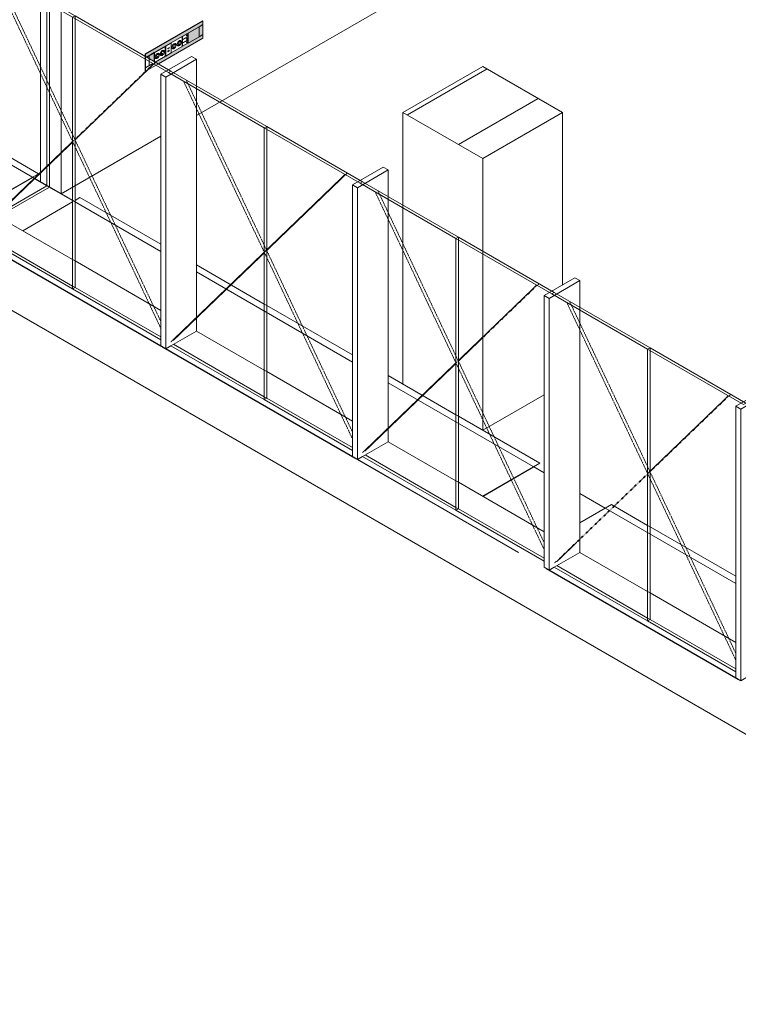
# Model space of a CAD drawing. Units: millimetres. Extents: x -20634 to 428504, y -144904 to 20003.
# Drawn here: x 267353 to 272324, y -72875 to -66065 of the extents above; entities that cross this region are included whole.
import ezdxf

# ---------------------------------------------------------------- set-up
doc = ezdxf.new("R2010")
doc.units = ezdxf.units.MM
doc.linetypes.add('Hidden_2_', pattern=[1.6, 0.6, -1])
for name, color, linetype, lineweight in [('A-DOORSYM', 1, 'Continuous', 5), ('A-FLOROTM', 6, 'Continuous', 5), ('A-WALL', 2, 'Continuous', 5), ('A-WALLCWM', 6, 'Continuous', 5), ('G-PLANOTM', 6, 'Continuous', 5), ('Lighting Devices', 7, 'Continuous', 5), ('M-DETLEQM', 2, 'Continuous', 5), ('S-COLSPRM', 6, 'Continuous', 5)]:
    doc.layers.add(name, color=color, linetype=linetype, lineweight=lineweight)

# ---------------------------------------------------------------- blocks, each defined once
blk = doc.blocks.new('Structure_UMS_rvt-2-A-00-2100 - Niveau 1 - Axo')
at = {"layer": 'S-COLSPRM', "lineweight": 9}
h = blk.add_hatch(dxfattribs=at)
h.set_pattern_fill('FP_2724', color=256, style=0, pattern_type=2)
h.set_pattern_definition([(30, (207066.13, -208815.22), (-353.55307, 204.1239), [])])
h.paths.add_polyline_path([(-11356.1, -67024.9), (-10804.6, -66706.5), (-11356.1, -66388), (-11907.7, -66706.5), (-11541.8, -66917.7)], flags=0)
at = {"layer": 'S-COLSPRM', "color": 10, "lineweight": 9}
for p, q in [((-11356.1, -66388), (-11907.7, -66706.5)), ((-10804.6, -66706.5), (-11356.1, -66388)), ((-11907.7, -66706.5), (-11356.1, -67024.9)), ((-11907.7, -66706.5), (-11907.7, -67347.4)), ((-11356.1, -67024.9), (-10804.6, -66706.5)), ((-10804.6, -67898.6), (-10804.6, -66706.5)), ((-11356.1, -67024.9), (-11356.1, -67665.9))]:
    blk.add_line(p, q, dxfattribs=at)
at = {"layer": 'S-COLSPRM', "color": 139, "lineweight": 9}
for p, q in [((-11907.7, -67347.4), (-11907.7, -68587)), ((-11356.1, -67665.9), (-11356.1, -68905.4))]:
    blk.add_line(p, q, dxfattribs=at)
blk = doc.blocks.new('Radiator-Pro line-Meinertz-_AL_ - Pro-Line_140X4000-V3013-A-00-2100 - Niveau 1 - Axo')
at = {"layer": 'M-DETLEQM'}
blk.add_hatch(color=256, dxfattribs=at).paths.add_polyline_path([(-15050.8, -67228.3), (-15050.8, -66820), (-15068.4, -66811.1), (-15068.4, -67218.1)], flags=0)
at = {"layer": 'M-DETLEQM', "color": 139, "lineweight": 9}
for p, q in [((-16199.8, -66107.6), (-17172.1, -65546.3)), ((-17508, -65642.4), (-17652.8, -65726)), ((-17652.8, -65726), (-17508, -65809.6)), ((-17172.1, -66003.5), (-16199.8, -66564.9))]:
    blk.add_line(p, q, dxfattribs=at)
at = {"layer": 'M-DETLEQM', "color": 250, "lineweight": 9}
for p, q in [((-17490.3, -65632.2), (-17508, -65642.4)), ((-17419.6, -65591.4), (-17490.3, -65632.2)), ((-17508, -65809.6), (-17490.3, -65819.8)), ((-17490.3, -65819.8), (-17419.6, -65860.7)), ((-15068.4, -66760.8), (-16199.8, -66107.6)), ((-16199.8, -66564.9), (-15068.4, -67218.1)), ((-14909.3, -66852.7), (-15050.8, -66771)), ((-14428.4, -67130.4), (-14661.9, -66995.6)), ((-14661.9, -67265.2), (-14428.4, -67130.4)), ((-14469.7, -67155.5), (-14661.9, -67266.5)), ((-15050.8, -67228.3), (-14909.3, -67309.9))]:
    blk.add_line(p, q, dxfattribs=at)
at = {"layer": 'M-DETLEQM', "color": 10, "lineweight": 9}
for p, q in [((-15050.8, -66771), (-15068.4, -66760.8)), ((-15068.4, -67218.1), (-15050.8, -67228.3))]:
    blk.add_line(p, q, dxfattribs=at)
blk = doc.blocks.new('Radiator-Pro line-Meinertz-_AL_ - Pro-Line_140X4500-V3015-A-00-2100 - Niveau 1 - Axo')
at = {"layer": 'M-DETLEQM', "color": 139, "lineweight": 9}
for p, q in [((-14193.4, -67325.2), (-14538.1, -67524.3)), ((-14142.1, -67295.6), (-14175.7, -67315)), ((-13583.5, -67618.2), (-14142.1, -67295.6)), ((-14538.1, -67524.3), (-14193.4, -67723.3)), ((-14175.7, -67733.5), (-13583.5, -68075.4)), ((-12867.6, -68031.5), (-13336, -67761.1)), ((-12257.7, -68383.6), (-12849.9, -68041.7)), ((-13336, -68218.3), (-12867.6, -68488.8)), ((-12849.9, -68499), (-12257.7, -68840.9)), ((-11541.8, -68797), (-12010.2, -68526.5)), ((-10960.2, -69132.8), (-11524.1, -68807.2)), ((-12010.2, -68983.8), (-11541.8, -69254.2)), ((-11356.1, -69361.4), (-10960.2, -69132.8)), ((-11002.6, -69158.6), (-11355, -69362)), ((-11524.1, -69264.4), (-11356.1, -69361.4))]:
    blk.add_line(p, q, dxfattribs=at)
at = {"layer": 'M-DETLEQM', "color": 250, "lineweight": 9}
for p, q in [((-14193.4, -67723.3), (-14175.7, -67733.5)), ((-12849.9, -68041.7), (-12867.6, -68031.5)), ((-12867.6, -68488.8), (-12849.9, -68499)), ((-11524.1, -68807.2), (-11541.8, -68797)), ((-11541.8, -69254.2), (-11524.1, -69264.4))]:
    blk.add_line(p, q, dxfattribs=at)
blk = doc.blocks.new('Radiator-Pro line-Meinertz-_AL_ - Pro-Line_140X4500-V3029-A-00-2100 - Niveau 1 - Axo')
at = {"layer": 'M-DETLEQM', "color": 139, "lineweight": 9}
for p, q in [((-10465.2, -69418.5), (-10684.4, -69545.1)), ((-10215.9, -69562.4), (-10465.2, -69418.5)), ((-9606, -69914.6), (-10198.2, -69572.7)), ((-10684.4, -69749.2), (-10215.9, -70019.7)), ((-10198.2, -70029.9), (-9606, -70371.8)), ((-8890.1, -70327.9), (-9358.6, -70057.4)), ((-8669.1, -70455.5), (-8872.4, -70338.1)), ((-9358.6, -70514.7), (-8890.1, -70785.2)), ((-8872.4, -70795.4), (-8280.2, -71137.3))]:
    blk.add_line(p, q, dxfattribs=at)
at = {"layer": 'M-DETLEQM', "color": 250, "lineweight": 9}
for p, q in [((-10198.2, -69572.7), (-10215.9, -69562.4)), ((-10215.9, -70019.7), (-10198.2, -70029.9)), ((-8872.4, -70338.1), (-8890.1, -70327.9)), ((-8890.1, -70785.2), (-8872.4, -70795.4)), ((-8032.7, -71280.2), (-7679.2, -71484.3)), ((-7679.2, -71484.3), (-7325.6, -71280.2)), ((-7325.6, -71281.5), (-7678.1, -71484.9))]:
    blk.add_line(p, q, dxfattribs=at)
blk = doc.blocks.new('100509Varme_UMS_rvt-2-A-00-2100 - Niveau 1 - Axo')
at = {"color": 10, "lineweight": 9}
for name in ['Radiator-Pro line-Meinertz-_AL_ - Pro-Line_140X4000-V3013-A-00-2100 - Niveau 1 - Axo', 'Radiator-Pro line-Meinertz-_AL_ - Pro-Line_140X4500-V3015-A-00-2100 - Niveau 1 - Axo', 'Radiator-Pro line-Meinertz-_AL_ - Pro-Line_140X4500-V3029-A-00-2100 - Niveau 1 - Axo']:
    blk.add_blockref(name, (0, 0), dxfattribs=at)
blk = doc.blocks.new('CW Door_Double_Fixed Sizes - 1875 x 2500mm Alu _ Glasscover-V3168-A-00-2100 - Niveau 1 - Axo')
at = {"layer": 'A-DOORSYM', "color": 7}
for p, q in [((-14838.6, -65655.2), (-14856.3, -65665.4)), ((-14856.3, -65665.4), (-14193.4, -66048.2)), ((-14175.7, -66038), (-14838.6, -65655.2)), ((-14175.7, -66038), (-14193.4, -66048.2)), ((-14193.4, -66048.2), (-14175.7, -66038)), ((-14193.4, -66048.2), (-13530.5, -66430.9)), ((-14193.4, -66048.2), (-14193.4, -67927.4)), ((-14193.4, -67927.4), (-14193.4, -66048.2)), ((-13512.8, -66420.7), (-14175.7, -66038)), ((-13530.5, -66430.9), (-13512.8, -66420.7)), ((-14193.4, -67927.4), (-14838.6, -67554.9)), ((-13583.5, -68279.5), (-14193.4, -67927.4))]:
    blk.add_line(p, q, dxfattribs=at)
at = {"layer": 'A-DOORSYM', "color": 251, "linetype": 'Hidden_2_'}
for p, q in [((-14751.1, -65726.2), (-14193.4, -66906.8)), ((-13635.7, -66370.2), (-14193.4, -66906.8)), ((-14193.4, -66906.8), (-14838.6, -67527.7)), ((-14193.4, -66906.8), (-13583.5, -68197.9))]:
    blk.add_line(p, q, dxfattribs=at)
at = {"layer": 'A-DOORSYM', "color": 43, "linetype": 'Hidden_2_'}
for p, q in [((-14733.4, -65716), (-14193.4, -66859.2)), ((-13618, -66359.9), (-14175.7, -66896.6)), ((-14193.4, -66913.6), (-14821, -67517.5)), ((-14175.7, -66896.6), (-13583.5, -68150.2))]:
    blk.add_line(p, q, dxfattribs=at)
at = {"layer": 'A-DOORSYM', "color": 59}
for p, q in [((-14175.7, -66038), (-14175.7, -67917.2)), ((-14175.7, -66038), (-14175.7, -67917.2)), ((-14821, -67544.7), (-14193.4, -67907)), ((-14193.4, -67927.4), (-14175.7, -67917.2)), ((-14175.7, -67917.2), (-14193.4, -67927.4)), ((-14175.7, -67917.2), (-13583.5, -68259.1))]:
    blk.add_line(p, q, dxfattribs=at)
at = {"layer": 'A-DOORSYM', "color": 253, "linetype": 'Hidden_2_'}
for p, q in [((-14193.4, -66859.2), (-14175.7, -66896.6)), ((-14175.7, -66896.6), (-14193.4, -66913.6))]:
    blk.add_line(p, q, dxfattribs=at)
at = {"layer": 'A-DOORSYM', "color": 57}
blk.add_line((-14193.4, -67907), (-14175.7, -67917.2), dxfattribs=at)
blk = doc.blocks.new('CW Door_Double_Fixed Sizes - 1875 x 2500mm Alu _ Glasscover-V3164-A-00-2100 - Niveau 1 - Axo')
at = {"layer": 'A-DOORSYM', "color": 7}
for p, q in [((-37377.7, -52642.3), (-37395.3, -52652.5)), ((-37395.3, -52652.5), (-36732.4, -53035.3)), ((-36714.8, -53025), (-37377.7, -52642.3)), ((-36714.8, -53025), (-36732.4, -53035.3)), ((-36732.4, -53035.3), (-36714.8, -53025)), ((-36732.4, -53035.3), (-36069.5, -53418)), ((-36732.4, -53035.3), (-36732.4, -54914.5)), ((-36732.4, -54914.5), (-36732.4, -53035.3)), ((-36051.8, -53407.8), (-36714.8, -53025)), ((-36069.5, -53418), (-36051.8, -53407.8)), ((-36732.4, -54914.5), (-37377.7, -54542)), ((-36122.5, -55266.6), (-36732.4, -54914.5))]:
    blk.add_line(p, q, dxfattribs=at)
at = {"layer": 'A-DOORSYM', "color": 43, "linetype": 'Hidden_2_'}
for p, q in [((-37272.4, -52703.1), (-36732.4, -53846.2)), ((-36157.1, -53347), (-36714.8, -53883.7)), ((-36732.4, -53900.7), (-37360, -54504.5)), ((-36714.8, -53883.7), (-36122.5, -55137.3))]:
    blk.add_line(p, q, dxfattribs=at)
at = {"layer": 'A-DOORSYM', "color": 251, "linetype": 'Hidden_2_'}
for p, q in [((-37290.1, -52713.3), (-36732.4, -53893.9)), ((-36174.7, -53357.2), (-36732.4, -53893.9)), ((-36732.4, -53893.9), (-37377.7, -54514.8)), ((-36732.4, -53893.9), (-36122.5, -55185))]:
    blk.add_line(p, q, dxfattribs=at)
at = {"layer": 'A-DOORSYM', "color": 59}
for p, q in [((-36714.8, -53025), (-36714.8, -54904.3)), ((-36714.8, -53025), (-36714.8, -54904.3)), ((-37360, -54531.8), (-36732.4, -54894.1)), ((-36732.4, -54914.5), (-36714.8, -54904.3)), ((-36714.8, -54904.3), (-36732.4, -54914.5)), ((-36714.8, -54904.3), (-36122.5, -55246.2))]:
    blk.add_line(p, q, dxfattribs=at)
at = {"layer": 'A-DOORSYM', "color": 253, "linetype": 'Hidden_2_'}
for p, q in [((-36732.4, -53846.2), (-36714.8, -53883.7)), ((-36714.8, -53883.7), (-36732.4, -53900.7))]:
    blk.add_line(p, q, dxfattribs=at)
at = {"layer": 'A-DOORSYM', "color": 57}
blk.add_line((-36732.4, -54894.1), (-36714.8, -54904.3), dxfattribs=at)
blk = doc.blocks.new('CW Door_Double_Fixed Sizes - 1875 x 2500mm Alu _ Glasscover-V3169-A-00-2100 - Niveau 1 - Axo')
at = {"layer": 'A-DOORSYM', "color": 7}
for p, q in [((-12187, -67186.2), (-12204.7, -67196.4)), ((-12204.7, -67196.4), (-11541.8, -67579.1)), ((-11524.1, -67568.9), (-12187, -67186.2)), ((-11524.1, -67568.9), (-11541.8, -67579.1)), ((-11541.8, -67579.1), (-11524.1, -67568.9)), ((-11541.8, -67579.1), (-10878.8, -67961.8)), ((-11541.8, -67579.1), (-11541.8, -69458.3)), ((-11541.8, -69458.3), (-11541.8, -67579.1)), ((-10861.2, -67951.6), (-11524.1, -67568.9)), ((-10878.8, -67961.8), (-10861.2, -67951.6)), ((-11541.8, -69458.3), (-12187, -69085.8)), ((-10931.9, -69810.5), (-11541.8, -69458.3))]:
    blk.add_line(p, q, dxfattribs=at)
at = {"layer": 'A-DOORSYM', "color": 251, "linetype": 'Hidden_2_'}
for p, q in [((-12099.4, -67257.1), (-11541.8, -68437.7)), ((-10984.1, -67901.1), (-11541.8, -68437.7)), ((-11541.8, -68437.7), (-12187, -69058.6)), ((-11541.8, -68437.7), (-10931.9, -69728.8))]:
    blk.add_line(p, q, dxfattribs=at)
at = {"layer": 'A-DOORSYM', "color": 43, "linetype": 'Hidden_2_'}
for p, q in [((-12081.8, -67246.9), (-11541.8, -68390.1)), ((-10966.4, -67890.9), (-11524.1, -68427.5)), ((-11524.1, -68427.5), (-10931.9, -69681.2)), ((-11541.8, -68444.5), (-12169.3, -69048.4))]:
    blk.add_line(p, q, dxfattribs=at)
at = {"layer": 'A-DOORSYM', "color": 59}
for p, q in [((-11524.1, -67568.9), (-11524.1, -69448.1)), ((-11524.1, -67568.9), (-11524.1, -69448.1)), ((-12169.3, -69075.6), (-11541.8, -69437.9)), ((-11541.8, -69458.3), (-11524.1, -69448.1)), ((-11524.1, -69448.1), (-11541.8, -69458.3)), ((-11524.1, -69448.1), (-10931.9, -69790))]:
    blk.add_line(p, q, dxfattribs=at)
at = {"layer": 'A-DOORSYM', "color": 253, "linetype": 'Hidden_2_'}
for p, q in [((-11541.8, -68390.1), (-11524.1, -68427.5)), ((-11524.1, -68427.5), (-11541.8, -68444.5))]:
    blk.add_line(p, q, dxfattribs=at)
at = {"layer": 'A-DOORSYM', "color": 57}
blk.add_line((-11541.8, -69437.9), (-11524.1, -69448.1), dxfattribs=at)
blk = doc.blocks.new('Rectangular Mullion - 50 x 300mm - center-V3172-A-00-2100 - Niveau 1 - Axo')
at = {"layer": 'A-WALLCWM', "color": 59}
for p, q in [((-36732.4, -54710.4), (-37200.9, -54439.9)), ((-36122.5, -55062.5), (-36714.8, -54720.6))]:
    blk.add_line(p, q, dxfattribs=at)
at = {"layer": 'A-WALLCWM', "color": 7}
for p, q in [((-36104.9, -55317.6), (-37430.7, -54552.2)), ((-36104.9, -55318.9), (-37430.7, -54553.5))]:
    blk.add_line(p, q, dxfattribs=at)
at = {"layer": 'A-WALLCWM', "color": 57}
blk.add_line((-36714.8, -54720.6), (-36732.4, -54710.4), dxfattribs=at)
blk = doc.blocks.new('Rectangular Mullion - 50 x 300mm - center-53053-A-00-2100 - Niveau 1 - Axo')
at = {"layer": 'A-WALLCWM', "color": 59}
for p, q in [((-30103.3, -58537.7), (-30571.8, -58267.2)), ((-29493.4, -58889.8), (-30085.6, -58547.9))]:
    blk.add_line(p, q, dxfattribs=at)
at = {"layer": 'A-WALLCWM', "color": 7}
for p, q in [((-29670.2, -59032.7), (-30801.6, -58379.5)), ((-29670.2, -59034), (-30801.6, -58380.8))]:
    blk.add_line(p, q, dxfattribs=at)
at = {"layer": 'A-WALLCWM', "color": 57}
blk.add_line((-30085.6, -58547.9), (-30103.3, -58537.7), dxfattribs=at)
blk = doc.blocks.new('Rectangular Mullion - 50 x 300mm - center-V3179-A-00-2100 - Niveau 1 - Axo')
at = {"layer": 'A-WALLCWM', "color": 7}
for p, q in [((-46517, -47182), (-46729.2, -47304.5)), ((-46481.7, -47202.4), (-46517, -47182)), ((-46693.8, -47324.9), (-46481.7, -47202.4)), ((-46481.7, -47202.4), (-46481.7, -47386.1)), ((-46729.2, -47304.5), (-46693.8, -47324.9)), ((-46729.2, -47304.5), (-46729.2, -49183.7)), ((-46693.8, -49204.1), (-46693.8, -47324.9)), ((-46693.8, -49204.1), (-46729.2, -49183.7)), ((-46658.4, -49183.7), (-46693.8, -49204.1))]:
    blk.add_line(p, q, dxfattribs=at)
at = {"layer": 'A-WALLCWM', "color": 59}
for p, q in [((-46481.7, -47386.1), (-46481.7, -49081.7)), ((-46481.7, -49081.7), (-46658.4, -49183.7))]:
    blk.add_line(p, q, dxfattribs=at)
blk = doc.blocks.new('Rectangular Mullion - 50 x 300mm - center-53100-A-00-2100 - Niveau 1 - Axo')
at = {"layer": 'A-WALLCWM', "color": 7}
for p, q in [((-9393.9, -68615), (-9606, -68737.5)), ((-9570.7, -68757.9), (-9358.6, -68635.4)), ((-9358.6, -68635.4), (-9393.9, -68615)), ((-9358.6, -68635.4), (-9358.6, -68819.2)), ((-9606, -68737.5), (-9570.7, -68757.9)), ((-9606, -68737.5), (-9606, -70616.7)), ((-9570.7, -70637.2), (-9570.7, -68757.9)), ((-9570.7, -70637.2), (-9606, -70616.7)), ((-9535.3, -70616.7), (-9570.7, -70637.2))]:
    blk.add_line(p, q, dxfattribs=at)
at = {"layer": 'A-WALLCWM', "color": 59}
for p, q in [((-9358.6, -68819.2), (-9358.6, -70514.7)), ((-9358.6, -70514.7), (-9535.3, -70616.7))]:
    blk.add_line(p, q, dxfattribs=at)
blk = doc.blocks.new('Arch_Shell_UMS_rvt-2-A-00-2100 - Niveau 1 - Axo')
at = {"lineweight": 5}
for name, p in [('CW Door_Double_Fixed Sizes - 1875 x 2500mm Alu _ Glasscover-V3168-A-00-2100 - Niveau 1 - Axo', (0, 0)), ('Rectangular Mullion - 50 x 300mm - center-V3179-A-00-2100 - Niveau 1 - Axo', (33145.6, -19136.6)), ('CW Door_Double_Fixed Sizes - 1875 x 2500mm Alu _ Glasscover-V3164-A-00-2100 - Niveau 1 - Axo', (23864.9, -13778.4)), ('Rectangular Mullion - 50 x 300mm - center-V3179-A-00-2100 - Niveau 1 - Axo', (34471.5, -19902.1)), ('CW Door_Double_Fixed Sizes - 1875 x 2500mm Alu _ Glasscover-V3169-A-00-2100 - Niveau 1 - Axo', (0, 0)), ('Rectangular Mullion - 50 x 300mm - center-V3172-A-00-2100 - Niveau 1 - Axo', (22539, -13012.9)), ('Rectangular Mullion - 50 x 300mm - center-V3179-A-00-2100 - Niveau 1 - Axo', (35797.3, -20667.6)), ('CW Door_Double_Fixed Sizes - 1875 x 2500mm Alu _ Glasscover-V3164-A-00-2100 - Niveau 1 - Axo', (26516.5, -15309.3)), ('Rectangular Mullion - 50 x 300mm - center-V3172-A-00-2100 - Niveau 1 - Axo', (23864.9, -13778.4)), ('Rectangular Mullion - 50 x 300mm - center-53100-A-00-2100 - Niveau 1 - Axo', (0, 0)), ('Rectangular Mullion - 50 x 300mm - center-53053-A-00-2100 - Niveau 1 - Axo', (18561.6, -10716.5)), ('Rectangular Mullion - 50 x 300mm - center-V3172-A-00-2100 - Niveau 1 - Axo', (26516.5, -15309.3))]:
    blk.add_blockref(name, p, dxfattribs=at)
blk = doc.blocks.new('V5-3D - V5-1163444-A-00-2100 - Niveau 1 - Axo')
at = {"layer": 'Lighting Devices'}
for color, points in [(254, [(-13599.7, -66370.5), (-13292.3, -66193), (-13292.3, -66074.7), (-13688.3, -66303.3), (-13688.3, -66319.4), (-13628.2, -66354.1), (-13628.2, -66293.1), (-13317.1, -66113.4), (-13317.1, -66182.8), (-13620.4, -66358.6)]), (253, [(-13393.4, -66226.5), (-13317.8, -66182.4), (-13318.3, -66115.4), (-13393.4, -66158.8), (-13393.4, -66225.7)]), (254, [(-13395.6, -66226.9), (-13393.4, -66223.7), (-13393.4, -66158.8), (-13395.6, -66160), (-13395.6, -66224.9)])]:
    blk.add_hatch(color=color, dxfattribs=at).paths.add_polyline_path(points, flags=0)
at = {"layer": 'G-PLANOTM', "color": 10, "lineweight": 9}
for centre in [(-13403.1, -66174.3), (-13403.1, -66198.4), (-13403.1, -66221)]:
    blk.add_ellipse(centre, major_axis=(1.49, 2.59), ratio=0.57735, dxfattribs=at)
at = {"layer": 'Lighting Devices', "color": 10, "lineweight": 9}
for p, q in [((-13691.1, -66301.6), (-13295.2, -66073)), ((-13292.3, -66074.7), (-13688.3, -66303.3)), ((-13628.2, -66293.1), (-13317.1, -66113.4)), ((-13317.8, -66115.1), (-13393.4, -66158.8)), ((-13317.8, -66182.8), (-13317.8, -66115.1)), ((-13292.3, -66099.1), (-13317.1, -66113.4)), ((-13292.3, -66100), (-13317.1, -66114.3)), ((-13317.1, -66113.4), (-13317.1, -66182.8)), ((-13292.3, -66074.7), (-13295.2, -66073)), ((-13292.3, -66193), (-13292.3, -66074.7)), ((-13434.5, -66182.4), (-13510.1, -66226.1)), ((-13435.9, -66182), (-13435.9, -66249.4)), ((-13434.8, -66181.4), (-13434.8, -66249.6)), ((-13434.8, -66249.6), (-13434.8, -66181.4)), ((-13434.5, -66250.2), (-13434.5, -66182.4)), ((-13433.7, -66201.6), (-13433.7, -66180.8)), ((-13395.6, -66160), (-13432.3, -66181.2)), ((-13432.3, -66181.2), (-13432.3, -66202.4)), ((-13432.3, -66202.4), (-13395.6, -66181.2)), ((-13395.6, -66182.8), (-13432.3, -66204.1)), ((-13395.6, -66181.2), (-13395.6, -66160)), ((-13395.6, -66204.1), (-13395.6, -66182.8)), ((-13394.9, -66225.7), (-13394.9, -66158.3)), ((-13393.4, -66158.8), (-13393.4, -66226.5)), ((-13393.4, -66226.5), (-13317.8, -66182.8)), ((-13317.1, -66182), (-13292.3, -66167.7)), ((-13317.1, -66182.8), (-13292.3, -66168.5)), ((-13626.8, -66293.5), (-13551.1, -66249.8)), ((-13599.7, -66370.5), (-13292.3, -66193)), ((-13552.5, -66249.4), (-13552.5, -66316.7)), ((-13551.5, -66316.9), (-13551.5, -66248.8)), ((-13551.5, -66248.8), (-13551.5, -66316.9)), ((-13551.1, -66317.6), (-13551.1, -66249.8)), ((-13550.4, -66315.5), (-13550.4, -66248.2)), ((-13512.2, -66227.3), (-13549, -66248.6)), ((-13549, -66248.6), (-13549, -66316.3)), ((-13525.3, -66260.2), (-13525.3, -66254.5)), ((-13525.3, -66254.5), (-13523.9, -66255.3)), ((-13523.9, -66255.3), (-13523.9, -66261)), ((-13512.2, -66295.1), (-13512.2, -66227.3)), ((-13511.5, -66293.1), (-13511.5, -66225.7)), ((-13510.1, -66226.1), (-13510.1, -66293.9)), ((-13510.1, -66293.9), (-13434.5, -66250.2)), ((-13497.2, -66256.4), (-13489.1, -66251.7)), ((-13495.4, -66257.4), (-13497.2, -66256.4)), ((-13487.3, -66252.8), (-13495.4, -66257.4)), ((-13489.1, -66251.7), (-13487.3, -66252.8)), ((-13453.7, -66231.3), (-13461.8, -66236)), ((-13461.8, -66236), (-13460.1, -66237)), ((-13460.1, -66237), (-13452, -66232.4)), ((-13452, -66232.4), (-13453.7, -66231.3)), ((-13434.5, -66250.2), (-13435.9, -66249.4)), ((-13433.7, -66201.6), (-13432.3, -66202.4)), ((-13433.7, -66224.5), (-13433.7, -66203.3)), ((-13433.7, -66203.3), (-13432.3, -66204.1)), ((-13433.7, -66224.5), (-13432.3, -66225.3)), ((-13433.7, -66248.2), (-13433.7, -66226.1)), ((-13433.7, -66226.1), (-13432.3, -66226.9)), ((-13432.3, -66249), (-13433.7, -66248.2)), ((-13432.3, -66204.1), (-13432.3, -66225.3)), ((-13432.3, -66225.3), (-13395.6, -66204.1)), ((-13395.6, -66205.7), (-13432.3, -66226.9)), ((-13432.3, -66226.9), (-13432.3, -66249)), ((-13432.3, -66249), (-13395.6, -66227.7)), ((-13395.6, -66227.7), (-13395.6, -66205.7)), ((-13394.9, -66225.7), (-13393.4, -66226.5)), ((-13691.1, -66317.7), (-13691.1, -66301.6)), ((-13691.1, -66301.6), (-13688.3, -66303.3)), ((-13688.3, -66303.3), (-13688.3, -66319.4)), ((-13628.2, -66293.1), (-13681, -66323.6)), ((-13628.2, -66293.9), (-13680.3, -66324)), ((-13663.6, -66314.3), (-13663.6, -66333.7)), ((-13628.2, -66354.1), (-13628.2, -66293.1)), ((-13626.8, -66354.9), (-13626.8, -66293.5)), ((-13551.1, -66317.6), (-13621.3, -66358.1)), ((-13605.8, -66319.1), (-13613.9, -66323.8)), ((-13613.9, -66323.8), (-13612.1, -66324.8)), ((-13604, -66320.1), (-13612.1, -66324.8)), ((-13604, -66320.1), (-13605.8, -66319.1)), ((-13584.2, -66293.1), (-13584.3, -66293.9)), ((-13570.4, -66298.7), (-13578.5, -66303.4)), ((-13576.7, -66304.4), (-13578.5, -66303.4)), ((-13568.6, -66299.7), (-13576.7, -66304.4)), ((-13570.4, -66298.7), (-13568.6, -66299.7)), ((-13552.5, -66316.7), (-13551.1, -66317.6)), ((-13550.4, -66315.5), (-13549, -66316.3)), ((-13549, -66316.3), (-13512.2, -66295.1)), ((-13535.2, -66265.9), (-13525.3, -66260.2)), ((-13525.3, -66275.6), (-13535.2, -66281.3)), ((-13535.2, -66286.9), (-13525.3, -66281.2)), ((-13535.2, -66281.3), (-13535.2, -66286.9)), ((-13535.2, -66281.3), (-13533.8, -66282.1)), ((-13533.8, -66287.7), (-13535.2, -66286.9)), ((-13523.9, -66261), (-13533.8, -66266.7)), ((-13533.8, -66266.7), (-13533.8, -66261.1)), ((-13533.8, -66282.1), (-13523.9, -66276.4)), ((-13523.9, -66282), (-13533.8, -66287.7)), ((-13533.8, -66287.7), (-13533.8, -66282.1)), ((-13525.3, -66260.2), (-13523.9, -66261)), ((-13525.3, -66281.2), (-13525.3, -66275.6)), ((-13525.3, -66275.6), (-13523.9, -66276.4)), ((-13525.3, -66281.2), (-13523.9, -66282)), ((-13523.9, -66276.4), (-13523.9, -66282)), ((-13511.5, -66293.1), (-13510.1, -66293.9))]:
    blk.add_line(p, q, dxfattribs=at)
at = {"layer": 'Lighting Devices', "color": 139, "lineweight": 9}
for p, q in [((-13691.1, -66420), (-13691.1, -66317.7)), ((-13688.3, -66319.4), (-13688.3, -66421.7)), ((-13688.3, -66396.4), (-13639.3, -66368.1)), ((-13688.3, -66397.2), (-13638.6, -66368.5)), ((-13688.3, -66421.7), (-13599.7, -66370.5)), ((-13663.6, -66333.7), (-13663.6, -66382.1)), ((-13626.8, -66361.2), (-13628.2, -66360.4)), ((-13688.3, -66421.7), (-13691.1, -66420))]:
    blk.add_line(p, q, dxfattribs=at)
at = {"layer": 'Lighting Devices', "color": 10, "lineweight": 9}
for points in [[(-13491.4, -66231.2, 0), (-13495, -66233.9, 0), (-13498.4, -66237.5, 0), (-13501.4, -66241.8, 0), (-13503.6, -66246.5, 0), (-13505, -66251.2, 0), (-13505.5, -66255.7, 0)], [(-13505.5, -66255.7, 0), (-13505, -66259.7, 0), (-13503.6, -66262.8, 0), (-13501.4, -66264.9, 0), (-13498.4, -66265.8, 0), (-13495, -66265.4, 0), (-13491.4, -66263.9, 0), (-13491.4, -66263.9, 0)], [(-13504.1, -66256.5, 0), (-13503.6, -66252, 0), (-13502.2, -66247.3, 0), (-13500, -66242.6, 0), (-13497, -66238.3, 0), (-13493.6, -66234.7, 0), (-13490, -66232, 0), (-13486.3, -66230.5, 0), (-13482.9, -66230.1, 0), (-13480, -66231, 0), (-13477.7, -66233.1, 0), (-13476.3, -66236.2, 0), (-13475.8, -66240.2, 0)], [(-13475.8, -66240.2, 0), (-13476.3, -66244.7, 0), (-13477.7, -66249.5, 0), (-13480, -66254.1, 0), (-13482.9, -66258.4, 0), (-13486.3, -66262, 0), (-13490, -66264.7, 0), (-13493.6, -66266.2, 0), (-13497, -66266.6, 0), (-13500, -66265.7, 0), (-13502.2, -66263.6, 0), (-13503.6, -66260.5, 0), (-13504.1, -66256.5, 0)], [(-13496.2, -66245.1, 0), (-13496.3, -66244.4, 0), (-13496.5, -66243.8, 0), (-13496.9, -66243.5, 0), (-13497.4, -66243.3, 0), (-13498, -66243.4, 0), (-13498.7, -66243.6, 0), (-13499.3, -66244.1, 0), (-13499.9, -66244.8, 0), (-13500.4, -66245.5, 0), (-13500.8, -66246.3, 0), (-13501.1, -66247.2, 0), (-13501.2, -66248, 0)], [(-13501.2, -66248, 0), (-13501.1, -66248.7, 0), (-13500.8, -66249.2, 0), (-13500.4, -66249.6, 0), (-13499.9, -66249.8, 0), (-13499.3, -66249.7, 0), (-13498.7, -66249.4, 0), (-13498, -66249, 0), (-13497.4, -66248.3, 0), (-13496.9, -66247.6, 0), (-13496.5, -66246.7, 0), (-13496.3, -66245.9, 0), (-13496.2, -66245.1, 0)], [(-13501.1, -66243.1, 0), (-13500.4, -66242.6, 0), (-13499.8, -66242.4, 0), (-13499.2, -66242.3, 0), (-13498.7, -66242.5, 0), (-13498.3, -66242.8, 0), (-13498, -66243.4, 0), (-13497.9, -66244.1, 0)], [(-13497.9, -66244.1, 0), (-13498, -66244.9, 0), (-13498.3, -66245.7, 0), (-13498.7, -66246.5, 0), (-13499.2, -66247.3, 0), (-13499.8, -66247.9, 0), (-13500.4, -66248.4, 0), (-13501.1, -66248.7, 0)], [(-13497.2, -66256.4, 0), (-13497.1, -66257.5, 0), (-13496.6, -66258.4, 0), (-13496, -66259, 0), (-13495.2, -66259.3, 0), (-13494.2, -66259.2, 0), (-13494.2, -66259.2, 0)], [(-13487.3, -66252.8, 0), (-13487.5, -66254.1, 0), (-13487.9, -66255.4, 0), (-13488.5, -66256.8, 0), (-13489.3, -66258, 0), (-13490.3, -66259, 0), (-13491.4, -66259.8, 0), (-13492.4, -66260.2, 0), (-13493.4, -66260.3, 0), (-13494.2, -66260.1, 0), (-13494.9, -66259.5, 0), (-13495.3, -66258.6, 0), (-13495.4, -66257.4, 0)], [(-13489.6, -66254.4, 0), (-13489.2, -66253, 0), (-13489.1, -66251.7, 0)], [(-13483.3, -66235.6, 0), (-13483.4, -66234.9, 0), (-13483.7, -66234.4, 0), (-13484.1, -66234, 0), (-13484.6, -66233.9, 0), (-13485.2, -66233.9, 0), (-13485.8, -66234.2, 0), (-13486.5, -66234.7, 0), (-13487.1, -66235.3, 0), (-13487.6, -66236.1, 0), (-13488, -66236.9, 0), (-13488.2, -66237.7, 0), (-13488.3, -66238.5, 0)], [(-13488.3, -66238.5, 0), (-13488.2, -66239.2, 0), (-13488, -66239.8, 0), (-13487.6, -66240.1, 0), (-13487.1, -66240.3, 0), (-13486.5, -66240.2, 0), (-13485.8, -66240, 0), (-13485.2, -66239.5, 0), (-13484.6, -66238.9, 0), (-13484.1, -66238.1, 0), (-13483.7, -66237.3, 0), (-13483.4, -66236.4, 0), (-13483.3, -66235.6, 0)], [(-13486.6, -66239.5, 0), (-13486.5, -66238.7, 0), (-13486.2, -66237.9, 0), (-13485.8, -66237.1, 0), (-13485.3, -66236.3, 0), (-13484.7, -66235.7, 0), (-13484.1, -66235.2, 0), (-13483.4, -66234.9, 0), (-13482.8, -66234.9, 0), (-13482.3, -66235, 0), (-13481.9, -66235.4, 0), (-13481.6, -66236, 0), (-13481.6, -66236.7, 0)], [(-13481.6, -66236.7, 0), (-13481.6, -66237.5, 0), (-13481.9, -66238.3, 0), (-13482.3, -66239.1, 0), (-13482.8, -66239.9, 0), (-13483.4, -66240.5, 0), (-13484.1, -66241, 0), (-13484.7, -66241.3, 0), (-13485.3, -66241.3, 0), (-13485.8, -66241.2, 0), (-13486.2, -66240.8, 0), (-13486.5, -66240.2, 0), (-13486.6, -66239.5, 0)], [(-13484.3, -66257.6, 0), (-13481.4, -66253.3, 0), (-13479.1, -66248.6, 0), (-13477.7, -66243.9, 0), (-13477.2, -66239.4, 0)], [(-13477.2, -66239.4, 0), (-13477.7, -66235.4, 0), (-13479.1, -66232.3, 0), (-13481.4, -66230.2, 0)], [(-13441.9, -66219, 0), (-13442.4, -66215, 0), (-13443.8, -66211.9, 0), (-13446, -66209.8, 0), (-13448.9, -66208.9, 0), (-13452.4, -66209.2, 0), (-13456, -66210.8, 0), (-13459.7, -66213.5, 0), (-13463.1, -66217.1, 0), (-13466, -66221.4, 0), (-13468.3, -66226, 0), (-13469.7, -66230.8, 0), (-13470.2, -66235.3, 0)], [(-13470.2, -66235.3, 0), (-13469.7, -66239.2, 0), (-13468.3, -66242.4, 0), (-13466, -66244.5, 0), (-13463.1, -66245.4, 0), (-13459.7, -66245, 0), (-13456, -66243.5, 0), (-13452.4, -66240.8, 0), (-13448.9, -66237.2, 0), (-13446, -66232.9, 0), (-13443.8, -66228.2, 0), (-13442.4, -66223.5, 0), (-13441.9, -66219, 0)], [(-13468.7, -66236.1, 0), (-13468.3, -66231.6, 0), (-13466.9, -66226.9, 0), (-13464.6, -66222.2, 0), (-13461.7, -66217.9, 0), (-13458.3, -66214.3, 0), (-13454.6, -66211.6, 0), (-13450.9, -66210.1, 0), (-13447.5, -66209.7, 0), (-13444.6, -66210.6, 0), (-13442.4, -66212.7, 0), (-13440.9, -66215.8, 0), (-13440.5, -66219.8, 0)], [(-13440.5, -66219.8, 0), (-13440.9, -66224.3, 0), (-13442.4, -66229, 0), (-13444.6, -66233.7, 0), (-13447.5, -66238, 0), (-13450.9, -66241.6, 0), (-13454.6, -66244.3, 0), (-13458.3, -66245.8, 0), (-13461.7, -66246.2, 0), (-13464.6, -66245.3, 0), (-13466.9, -66243.2, 0), (-13468.3, -66240.1, 0), (-13468.7, -66236.1, 0)], [(-13467.6, -66226.5, 0), (-13467.5, -66227.2, 0), (-13467.3, -66227.8, 0), (-13466.9, -66228.2, 0), (-13466.3, -66228.3, 0), (-13465.7, -66228.3, 0), (-13465.1, -66228, 0), (-13464.4, -66227.5, 0), (-13463.8, -66226.9, 0), (-13463.3, -66226.1, 0), (-13462.9, -66225.3, 0), (-13462.9, -66225.3, 0)], [(-13467.6, -66226.5, 0), (-13467.5, -66225.8, 0), (-13467.5, -66225.8, 0)], [(-13460.8, -66224.7, 0), (-13460.9, -66224, 0), (-13461.2, -66223.4, 0), (-13461.6, -66223.1, 0), (-13462.1, -66222.9, 0), (-13462.7, -66223, 0), (-13463.3, -66223.2, 0), (-13464, -66223.7, 0), (-13464.6, -66224.3, 0), (-13465.1, -66225.1, 0), (-13465.5, -66225.9, 0), (-13465.7, -66226.8, 0), (-13465.8, -66227.6, 0)], [(-13460.8, -66224.7, 0), (-13460.9, -66225.5, 0), (-13461.2, -66226.3, 0), (-13461.6, -66227.1, 0), (-13462.1, -66227.9, 0), (-13462.7, -66228.5, 0), (-13463.3, -66229, 0), (-13464, -66229.3, 0), (-13464.6, -66229.3, 0), (-13465.1, -66229.2, 0), (-13465.5, -66228.8, 0), (-13465.7, -66228.3, 0), (-13465.8, -66227.6, 0)], [(-13461.8, -66236, 0), (-13461.7, -66237.1, 0), (-13461.3, -66238, 0), (-13460.6, -66238.6, 0), (-13459.8, -66238.9, 0), (-13458.8, -66238.8, 0), (-13457.8, -66238.3, 0), (-13456.7, -66237.6, 0), (-13455.8, -66236.5, 0), (-13454.9, -66235.3, 0), (-13454.3, -66234, 0), (-13453.9, -66232.6, 0), (-13453.7, -66231.3, 0)], [(-13452, -66232.4, 0), (-13452.1, -66233.6, 0), (-13452.5, -66235, 0), (-13453.2, -66236.3, 0), (-13454, -66237.6, 0), (-13455, -66238.6, 0), (-13456, -66239.4, 0), (-13457.1, -66239.8, 0), (-13458, -66239.9, 0), (-13458.9, -66239.6, 0), (-13459.5, -66239.1, 0), (-13459.9, -66238.2, 0), (-13460.1, -66237, 0)], [(-13448, -66215.2, 0), (-13448.1, -66214.5, 0), (-13448.3, -66214, 0), (-13448.7, -66213.6, 0), (-13449.2, -66213.4, 0), (-13449.8, -66213.5, 0), (-13450.5, -66213.8, 0), (-13451.1, -66214.2, 0), (-13451.7, -66214.9, 0), (-13452.2, -66215.6, 0), (-13452.6, -66216.5, 0), (-13452.9, -66217.3, 0), (-13453, -66218.1, 0)], [(-13453, -66218.1, 0), (-13452.9, -66218.8, 0), (-13452.6, -66219.4, 0), (-13452.2, -66219.7, 0), (-13451.7, -66219.9, 0), (-13451.1, -66219.8, 0), (-13450.5, -66219.6, 0), (-13449.8, -66219.1, 0), (-13449.2, -66218.4, 0), (-13448.7, -66217.7, 0), (-13448.3, -66216.9, 0), (-13448.1, -66216, 0), (-13448, -66215.2, 0)], [(-13451.2, -66219.1, 0), (-13451.1, -66218.3, 0), (-13450.9, -66217.5, 0), (-13450.5, -66216.7, 0), (-13450, -66215.9, 0), (-13449.4, -66215.3, 0), (-13448.7, -66214.8, 0), (-13448.1, -66214.5, 0), (-13447.5, -66214.5, 0), (-13446.9, -66214.6, 0), (-13446.5, -66215, 0), (-13446.3, -66215.5, 0), (-13446.2, -66216.2, 0)], [(-13446.2, -66216.2, 0), (-13446.3, -66217, 0), (-13446.5, -66217.9, 0), (-13446.9, -66218.7, 0), (-13447.5, -66219.5, 0), (-13448.1, -66220.1, 0), (-13448.7, -66220.6, 0), (-13449.4, -66220.8, 0), (-13450, -66220.9, 0), (-13450.5, -66220.7, 0), (-13450.9, -66220.4, 0), (-13451.1, -66219.8, 0), (-13451.2, -66219.1, 0)], [(-13608, -66298.6, 0), (-13611.7, -66301.2, 0), (-13615.1, -66304.8, 0), (-13618, -66309.1, 0), (-13620.3, -66313.8, 0), (-13621.7, -66318.6, 0), (-13622.2, -66323.1, 0)], [(-13622.2, -66323.1, 0), (-13621.7, -66327, 0), (-13620.3, -66330.1, 0), (-13618, -66332.2, 0), (-13615.1, -66333.1, 0), (-13611.7, -66332.8, 0), (-13608, -66331.2, 0), (-13608, -66331.2, 0)], [(-13620.8, -66323.9, 0), (-13620.3, -66319.4, 0), (-13618.9, -66314.6, 0), (-13616.6, -66309.9, 0), (-13613.7, -66305.7, 0), (-13610.3, -66302.1, 0), (-13606.6, -66299.4, 0), (-13603, -66297.8, 0), (-13599.6, -66297.5, 0), (-13596.6, -66298.4, 0), (-13594.4, -66300.5, 0), (-13593, -66303.6, 0), (-13592.5, -66307.6, 0)], [(-13592.5, -66307.6, 0), (-13593, -66312.1, 0), (-13594.4, -66316.8, 0), (-13596.6, -66321.5, 0), (-13599.6, -66325.8, 0), (-13603, -66329.4, 0), (-13606.6, -66332.1, 0), (-13610.3, -66333.6, 0), (-13613.7, -66333.9, 0), (-13616.6, -66333, 0), (-13618.9, -66331, 0), (-13620.3, -66327.8, 0), (-13620.8, -66323.9, 0)], [(-13617.9, -66315.3, 0), (-13617.8, -66314.5, 0), (-13617.5, -66313.7, 0), (-13617.1, -66312.9, 0), (-13616.6, -66312.1, 0), (-13616, -66311.5, 0), (-13615.4, -66311, 0), (-13614.7, -66310.7, 0), (-13614.1, -66310.7, 0), (-13613.6, -66310.8, 0), (-13613.2, -66311.2, 0), (-13612.9, -66311.8, 0), (-13612.9, -66312.5, 0)], [(-13612.9, -66312.5, 0), (-13612.9, -66313.3, 0), (-13613.2, -66314.1, 0), (-13613.6, -66314.9, 0), (-13614.1, -66315.7, 0), (-13614.7, -66316.3, 0), (-13615.4, -66316.8, 0), (-13616, -66317.1, 0), (-13616.6, -66317.1, 0), (-13617.1, -66317, 0), (-13617.5, -66316.6, 0), (-13617.8, -66316, 0), (-13617.9, -66315.3, 0)], [(-13614.6, -66311.4, 0), (-13614.7, -66310.7, 0), (-13615, -66310.2, 0), (-13615.4, -66309.8, 0), (-13615.9, -66309.7, 0), (-13616.5, -66309.7, 0), (-13617.1, -66310, 0), (-13617.8, -66310.5, 0)], [(-13617.8, -66316, 0), (-13617.1, -66315.8, 0), (-13616.5, -66315.3, 0), (-13615.9, -66314.7, 0), (-13615.4, -66313.9, 0), (-13615, -66313.1, 0), (-13614.7, -66312.2, 0), (-13614.6, -66311.4, 0)], [(-13613.9, -66323.8, 0), (-13613.7, -66324.9, 0), (-13613.3, -66325.8, 0), (-13612.7, -66326.4, 0), (-13611.8, -66326.7, 0), (-13610.9, -66326.6, 0), (-13610.9, -66326.6, 0)], [(-13612.1, -66324.8, 0), (-13612, -66325.9, 0), (-13611.6, -66326.8, 0), (-13610.9, -66327.4, 0), (-13610.1, -66327.7, 0), (-13609.1, -66327.6, 0), (-13608, -66327.1, 0), (-13607, -66326.4, 0), (-13606, -66325.3, 0), (-13605.2, -66324.1, 0), (-13604.5, -66322.8, 0), (-13604.1, -66321.4, 0), (-13604, -66320.1, 0)], [(-13606.3, -66321.8, 0), (-13605.9, -66320.4, 0), (-13605.8, -66319.1, 0)], [(-13600, -66303, 0), (-13600.1, -66302.3, 0), (-13600.3, -66301.7, 0), (-13600.7, -66301.4, 0), (-13601.3, -66301.2, 0), (-13601.9, -66301.3, 0), (-13602.5, -66301.6, 0), (-13603.2, -66302, 0), (-13603.8, -66302.7, 0), (-13604.3, -66303.4, 0), (-13604.7, -66304.2, 0), (-13604.9, -66305.1, 0), (-13605, -66305.9, 0)], [(-13605, -66305.9, 0), (-13604.9, -66306.6, 0), (-13604.7, -66307.1, 0), (-13604.3, -66307.5, 0), (-13603.8, -66307.7, 0), (-13603.2, -66307.6, 0), (-13602.5, -66307.3, 0), (-13601.9, -66306.9, 0), (-13601.3, -66306.2, 0), (-13600.7, -66305.5, 0), (-13600.3, -66304.6, 0), (-13600.1, -66303.8, 0), (-13600, -66303, 0)], [(-13603.2, -66306.9, 0), (-13603.2, -66306.1, 0), (-13602.9, -66305.3, 0), (-13602.5, -66304.4, 0), (-13602, -66303.7, 0), (-13601.4, -66303, 0), (-13600.7, -66302.6, 0), (-13600.1, -66302.3, 0), (-13599.5, -66302.2, 0), (-13599, -66302.4, 0), (-13598.6, -66302.8, 0), (-13598.3, -66303.3, 0), (-13598.2, -66304, 0)], [(-13598.2, -66304, 0), (-13598.3, -66304.8, 0), (-13598.6, -66305.7, 0), (-13599, -66306.5, 0), (-13599.5, -66307.2, 0), (-13600.1, -66307.9, 0), (-13600.7, -66308.3, 0), (-13601.4, -66308.6, 0), (-13602, -66308.7, 0), (-13602.5, -66308.5, 0), (-13602.9, -66308.2, 0), (-13603.2, -66307.6, 0), (-13603.2, -66306.9, 0)], [(-13601, -66325, 0), (-13598, -66320.7, 0), (-13595.8, -66316, 0), (-13594.4, -66311.2, 0), (-13593.9, -66306.7, 0)], [(-13593.9, -66306.7, 0), (-13594.4, -66302.8, 0), (-13595.8, -66299.7, 0), (-13598, -66297.6, 0)], [(-13586.8, -66302.7, 0), (-13586.4, -66298.2, 0), (-13584.9, -66293.4, 0), (-13582.7, -66288.7, 0), (-13579.8, -66284.4, 0), (-13576.4, -66280.8, 0), (-13572.7, -66278.2, 0), (-13569, -66276.6, 0), (-13565.6, -66276.3, 0), (-13562.7, -66277.2, 0), (-13560.4, -66279.3, 0), (-13559, -66282.4, 0), (-13558.5, -66286.3, 0)], [(-13558.5, -66286.3, 0), (-13559, -66290.8, 0), (-13560.4, -66295.6, 0), (-13562.7, -66300.3, 0), (-13565.6, -66304.6, 0), (-13569, -66308.2, 0), (-13572.7, -66310.8, 0), (-13576.4, -66312.4, 0), (-13579.8, -66312.7, 0), (-13582.7, -66311.8, 0), (-13584.9, -66309.7, 0), (-13586.4, -66306.6, 0), (-13586.8, -66302.7, 0)], [(-13557.1, -66287.1, 0), (-13557.6, -66283.2, 0), (-13559, -66280.1, 0), (-13561.3, -66278, 0), (-13564.2, -66277.1, 0), (-13567.6, -66277.4, 0), (-13571.3, -66279, 0), (-13574.9, -66281.6, 0), (-13578.3, -66285.3, 0), (-13581.3, -66289.5, 0), (-13583.5, -66294.2, 0), (-13584.9, -66299, 0), (-13585.4, -66303.5, 0)], [(-13585.4, -66303.5, 0), (-13584.9, -66307.4, 0), (-13583.5, -66310.5, 0), (-13581.3, -66312.6, 0), (-13578.3, -66313.5, 0), (-13574.9, -66313.2, 0), (-13571.3, -66311.6, 0), (-13567.6, -66309, 0), (-13564.2, -66305.4, 0), (-13561.3, -66301.1, 0), (-13559, -66296.4, 0), (-13557.6, -66291.6, 0), (-13557.1, -66287.1, 0)], [(-13584.3, -66293.9, 0), (-13584.2, -66294.6, 0), (-13583.9, -66295.2, 0), (-13583.5, -66295.5, 0), (-13583, -66295.7, 0), (-13582.4, -66295.6, 0), (-13581.8, -66295.4, 0), (-13581.1, -66294.9, 0), (-13580.5, -66294.2, 0), (-13580, -66293.5, 0), (-13579.6, -66292.7, 0), (-13579.6, -66292.7, 0)], [(-13582.5, -66294.9, 0), (-13582.4, -66294.1, 0), (-13582.2, -66293.3, 0), (-13581.8, -66292.5, 0), (-13581.2, -66291.7, 0), (-13580.6, -66291.1, 0), (-13580, -66290.6, 0), (-13579.4, -66290.3, 0), (-13578.7, -66290.3, 0), (-13578.2, -66290.4, 0), (-13577.8, -66290.8, 0), (-13577.6, -66291.3, 0), (-13577.5, -66292, 0)], [(-13582.5, -66294.9, 0), (-13582.4, -66295.6, 0), (-13582.2, -66296.2, 0), (-13581.8, -66296.5, 0), (-13581.2, -66296.7, 0), (-13580.6, -66296.6, 0), (-13580, -66296.4, 0), (-13579.4, -66295.9, 0), (-13578.7, -66295.3, 0), (-13578.2, -66294.5, 0), (-13577.8, -66293.7, 0), (-13577.6, -66292.8, 0), (-13577.5, -66292, 0)], [(-13578.5, -66303.4, 0), (-13578.4, -66304.5, 0), (-13578, -66305.4, 0), (-13577.3, -66306, 0), (-13576.5, -66306.2, 0), (-13575.5, -66306.2, 0), (-13574.5, -66305.7, 0), (-13573.4, -66304.9, 0), (-13572.4, -66303.9, 0), (-13571.6, -66302.7, 0), (-13571, -66301.3, 0), (-13570.5, -66300, 0), (-13570.4, -66298.7, 0)], [(-13568.6, -66299.7, 0), (-13568.8, -66301, 0), (-13569.2, -66302.4, 0), (-13569.8, -66303.7, 0), (-13570.7, -66304.9, 0), (-13571.6, -66306, 0), (-13572.7, -66306.7, 0), (-13573.7, -66307.2, 0), (-13574.7, -66307.3, 0), (-13575.6, -66307, 0), (-13576.2, -66306.4, 0), (-13576.6, -66305.5, 0), (-13576.7, -66304.4, 0)], [(-13564.6, -66282.6, 0), (-13564.7, -66281.9, 0), (-13565, -66281.3, 0), (-13565.4, -66281, 0), (-13565.9, -66280.8, 0), (-13566.5, -66280.9, 0), (-13567.2, -66281.1, 0), (-13567.8, -66281.6, 0), (-13568.4, -66282.2, 0), (-13568.9, -66283, 0), (-13569.3, -66283.8, 0), (-13569.6, -66284.7, 0), (-13569.7, -66285.5, 0)], [(-13569.7, -66285.5, 0), (-13569.6, -66286.2, 0), (-13569.3, -66286.7, 0), (-13568.9, -66287.1, 0), (-13568.4, -66287.2, 0), (-13567.8, -66287.2, 0), (-13567.2, -66286.9, 0), (-13566.5, -66286.4, 0), (-13565.9, -66285.8, 0), (-13565.4, -66285, 0), (-13565, -66284.2, 0), (-13564.7, -66283.4, 0), (-13564.6, -66282.6, 0)], [(-13562.9, -66283.6, 0), (-13563, -66282.9, 0), (-13563.2, -66282.4, 0), (-13563.6, -66282, 0), (-13564.1, -66281.8, 0), (-13564.7, -66281.9, 0), (-13565.4, -66282.2, 0), (-13566, -66282.6, 0), (-13566.6, -66283.3, 0), (-13567.2, -66284, 0), (-13567.5, -66284.9, 0), (-13567.8, -66285.7, 0), (-13567.9, -66286.5, 0)], [(-13567.9, -66286.5, 0), (-13567.8, -66287.2, 0), (-13567.5, -66287.7, 0), (-13567.2, -66288.1, 0), (-13566.6, -66288.3, 0), (-13566, -66288.2, 0), (-13565.4, -66287.9, 0), (-13564.7, -66287.5, 0), (-13564.1, -66286.8, 0), (-13563.6, -66286.1, 0), (-13563.2, -66285.2, 0), (-13563, -66284.4, 0), (-13562.9, -66283.6, 0)]]:
    blk.add_polyline3d(points, dxfattribs=at)
blk = doc.blocks.new('EL_UMS_rvt-2-A-00-2100 - Niveau 1 - Axo')
at = {"color": 10, "lineweight": 9}
blk.add_blockref('V5-3D - V5-1163444-A-00-2100 - Niveau 1 - Axo', (0, 0), dxfattribs=at)
blk = doc.blocks.new('System Panel - Glass_25mm offset _12_5 mm-7112488-A-00-2100 - Niveau 1 - Axo')
at = {"layer": 'A-WALLCWM'}
for p, q in [((-14370.2, -65354.1), (-14688.4, -65537.9)), ((-14670.7, -65548.1), (-14352.5, -65364.4)), ((-14352.5, -65364.4), (-14370.2, -65354.1)), ((-14370.2, -65354.1), (-14370.2, -65925.7)), ((-14352.5, -65935.9), (-14352.5, -65364.4)), ((-14688.4, -65537.9), (-14670.7, -65548.1)), ((-14688.4, -65558.3), (-14688.4, -65537.9)), ((-14670.7, -65548.1), (-14670.7, -65568.5)), ((-14370.2, -65925.7), (-14370.2, -67213)), ((-14352.5, -67223.2), (-14352.5, -65935.9)), ((-14370.2, -67213), (-14661.9, -67381.4)), ((-14661.9, -67401.8), (-14352.5, -67223.2)), ((-14370.2, -67213), (-14352.5, -67223.2))]:
    blk.add_line(p, q, dxfattribs=at)

msp = doc.modelspace()

# ---------------------------------------------------------------- linework, layer by layer
at = {"layer": 'A-FLOROTM'}
for p, q in [((284707.8, -78128), (250973.3, -58651.4)), ((267250.2, -67044.6), (268328.5, -67667.2)), ((267718.6, -67316.3), (267440.1, -67155.5)), ((268576, -67810), (269654.3, -68432.6)), ((269901.8, -68575.5), (270980.2, -69198.1)), ((270555.9, -68904.1), (270004.4, -68585.7)), ((270980.2, -68659.2), (270555.9, -68904.1)), ((270980.2, -69199.4), (270908.3, -69157.9)), ((271227.7, -69341), (272306, -69963.6)), ((271403.3, -69443.7), (271227.7, -69342.3))]:
    msp.add_line(p, q, dxfattribs=at)
at = {"layer": 'A-WALL'}
for p, q in [((268576, -66728.2), (271475, -65054.4)), ((267497.7, -67187.5), (267497.7, -65308.2)), ((267639.1, -65389.9), (267639.1, -67269.1)), ((267639.1, -67269.1), (268328.5, -66871.1)), ((267639.1, -67269.1), (267497.7, -67187.5))]:
    msp.add_line(p, q, dxfattribs=at)

# ---------------------------------------------------------------- block references
at = {"color": 210, "lineweight": 5}
for name in ['Structure_UMS_rvt-2-A-00-2100 - Niveau 1 - Axo', 'Arch_Shell_UMS_rvt-2-A-00-2100 - Niveau 1 - Axo', 'EL_UMS_rvt-2-A-00-2100 - Niveau 1 - Axo', '100509Varme_UMS_rvt-2-A-00-2100 - Niveau 1 - Axo']:
    msp.add_blockref(name, (281912, 0), dxfattribs=at)
at = {"layer": 'A-WALLCWM'}
msp.add_blockref('System Panel - Glass_25mm offset _12_5 mm-7112488-A-00-2100 - Niveau 1 - Axo', (281912, 0), dxfattribs=at)

doc.saveas('drawing.dxf')
